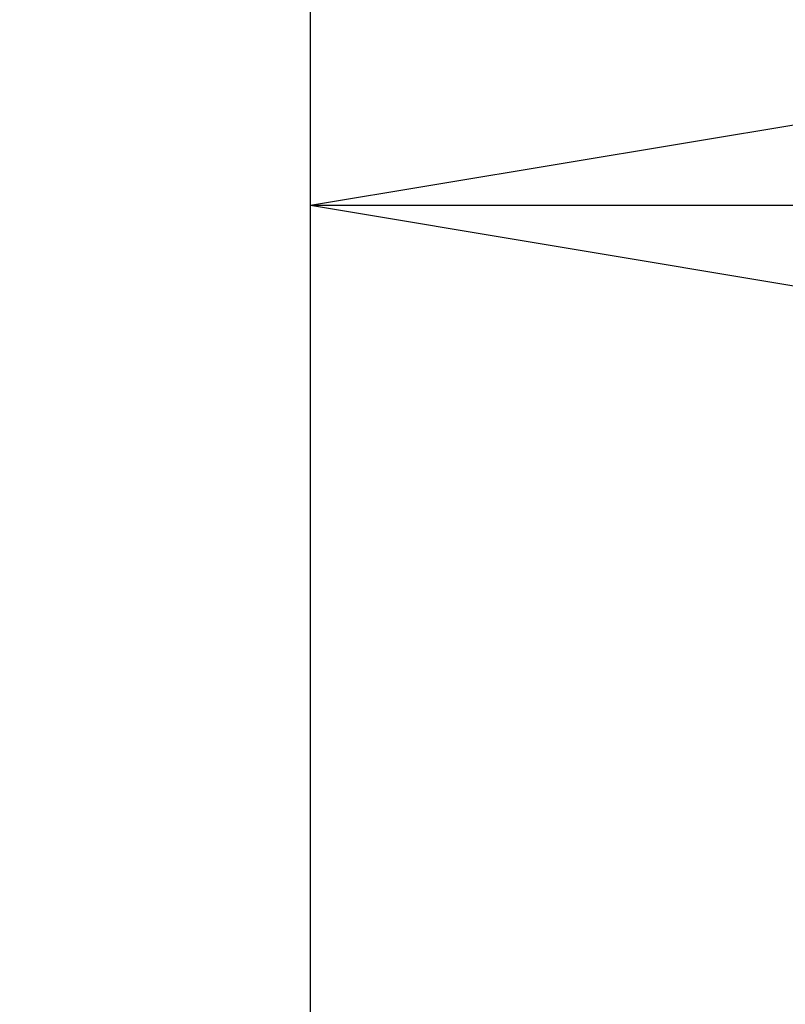
# Model space of a CAD drawing. Extents: x -15 to 3060, y 15 to 4328.
# Drawn here: x 852 to 897, y 1726 to 1784 of the extents above; entities that cross this region are included whole.
import ezdxf

# ---------------------------------------------------------------- set-up
doc = ezdxf.new("R2010")
doc.units = 0
doc.layers.get('0').update_dxf_attribs({"linetype": 'CONTINUOUS'})
doc.layers.get('DEFPOINTS').update_dxf_attribs({"linetype": 'CONTINUOUS'})
doc.layers.add('寸法', color=7, linetype='CONTINUOUS')
doc.styles.add('EXCADDIM1', font='monotxt', dxfattribs={"width": 0.84, "bigfont": 'extfont'})
doc.styles.get("Standard").update_dxf_attribs({"font": 'monotxt', "bigfont": 'extfont'})
doc.dimstyles.new('ISO-25', dxfattribs={"dimtxt": 2.5, "dimasz": 2.5, "dimexe": 1.25, "dimexo": 0.625, "dimtad": 1, "dimtxsty": 'STANDARD', "dimcen": 2.5, "dimazin": 3, "dimtfac": 1, "dimtmove": 0, "dimatfit": 3})

# ---------------------------------------------------------------- blocks, each defined once
blk = doc.blocks.new('EX_NORM')
at = {"color": 0, "linetype": 'CONTINUOUS'}
for q in [(-1, 0.1667), (-1, 0), (-1, -0.1667)]:
    blk.add_line((0, 0), q, dxfattribs=at)
blk = doc.blocks.new('*D26')
at = {"layer": 'DEFPOINTS', "color": 0}
for p in [(971, 1773), (971, 1630.222), (869, 1620.722)]:
    blk.add_point(p, dxfattribs=at)
at = {"layer": '寸法', "color": 3, "linetype": 'CONTINUOUS'}
for p, q in [((869, 1631.222), (869, 1788)), ((971, 1640.722), (971, 1788)), ((914, 1773), (926, 1773))]:
    blk.add_line(p, q, dxfattribs=at)
at = {"layer": '寸法', "color": 3, "xscale": 44.99999618530273, "yscale": 44.99999618530273, "zscale": 44.99999618530273, "rotation": 180}
blk.add_blockref('EX_NORM', (869, 1773), dxfattribs=at)
at = {"layer": '寸法', "color": 3, "xscale": 44.99999618530273, "yscale": 44.99999618530273, "zscale": 44.99999618530273}
blk.add_blockref('EX_NORM', (971, 1773), dxfattribs=at)
at = {"layer": '寸法', "color": 2, "insert": (920, 1808.25), "char_height": 60, "attachment_point": 5, "style": 'EXCADDIM1'}
blk.add_mtext('102', dxfattribs=at)

msp = doc.modelspace()

# ---------------------------------------------------------------- dimensions: what is measured, and where the dimension line sits
at = {"layer": '寸法', "color": 3, "linetype": 'CONTINUOUS'}
dim = msp.add_linear_dim(base=(971, 1773), p1=(869, 1620.722), p2=(971, 1630.222), dimstyle='ISO-25', override={"dimtxt": 59.999996, "dimasz": 44.999996, "dimexe": 15, "dimexo": 10.5, "dimgap": 0, "dimtad": 1, "dimjust": 0, "dimtih": 0, "dimtoh": 0, "dimdec": 0, "dimzin": 0, "dimlunit": 2, "dimtxsty": 'EXCADDIM1', "dimblk1": 'EX_NORM', "dimblk2": 'EX_NORM', "dimsah": 1, "dimse1": 0, "dimse2": 0, "dimclrd": 3, "dimclre": 3, "dimclrt": 2, "dimtmove": 2}, dxfattribs=at)
dim.commit()
dim.dimension.update_dxf_attribs({"geometry": '*D26', "text_midpoint": (920, 1808.25), "dimtype": 160})

doc.saveas('drawing.dxf')
